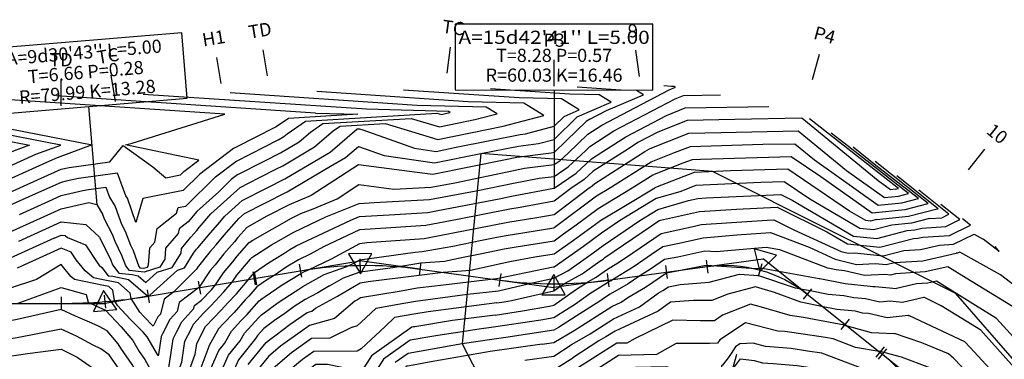
# Model space of a CAD drawing. Extents: x -1061 to -254, y -450 to 632.
# Drawn here: x -785 to -635, y 580 to 632 of the extents above; entities that cross this region are included whole.
import ezdxf
from ezdxf.enums import TextEntityAlignment as Align

# ---------------------------------------------------------------- set-up
doc = ezdxf.new("R2010")
doc.units = 0
doc.header["$MEASUREMENT"] = 0
doc.layers.get('0').update_dxf_attribs({"linetype": 'CONTINUOUS'})
for name, color, linetype in [('AN', 6, 'CONTINUOUS'), ('DUONGDONGMUC', 2, 'CONTINUOUS'), ('DUONGDONGMUC1', 5, 'CONTINUOUS'), ('ENTCOC', 6, 'CONTINUOUS'), ('ENTPLINETUYEN', 1, 'CONTINUOUS'), ('ENTSIEUCAOPHU', 3, 'CONTINUOUS'), ('KH_DINH', 3, 'CONTINUOUS'), ('TENCOCTUYEN', 1, 'CONTINUOUS'), ('YEUTOCONGTUYEN', 3, 'CONTINUOUS')]:
    doc.layers.add(name, color=color, linetype=linetype)
doc.styles.add('CHUSO', font='vnsimple.shx')
doc.styles.add('TIEUDE', font='VHARIALN.TTF')

# ---------------------------------------------------------------- blocks, each defined once
blk = doc.blocks.new('KH_DINH')
at = {"layer": 'KH_DINH'}
blk.add_lwpolyline([(1.08, -1.83), (1.09, 1.71), (-1.99, -0.04)], close=True, dxfattribs=at)
at = {"layer": 'KH_DINH', "const_width": 0.1}
blk.add_lwpolyline([(-0.05, 0, 1), (0.05, 0, 1)], format="xyb", close=True, dxfattribs=at)

msp = doc.modelspace()

# ---------------------------------------------------------------- linework, layer by layer
at = {"layer": 'AN'}
msp.add_lwpolyline([(-539.68, 485.88), (-558.7, 504.62), (-593.14, 516.06), (-607.48, 546.06), (-624.3, 569.17), (-642.79, 590.44), (-679.73, 608.92), (-714.84, 611.65), (-717.68, 582.79), (-701.98, 552.33), (-701.83, 506.1), (-633.17, 424.7), (-592.68, 375.76), (-523.13, 337.18)], dxfattribs=at)
at = {"layer": 'DUONGDONGMUC'}
for points, elevation in [([(-761.85, 581.46), (-761.54, 583.53), (-760.98, 584.65), (-760.23, 586.13), (-758.4, 588.12), (-758.28, 588.59), (-757.23, 589.39), (-755.72, 590.99), (-755.09, 591.72), (-753.87, 593.55), (-752.47, 595.2), (-751.79, 596.07), (-749.97, 598.14), (-749.44, 598.49), (-743.58, 601.86), (-742.14, 602.54), (-740.29, 603.29), (-736.66, 604.79), (-733.35, 606.94), (-728.06, 606.27), (-722.37, 606.57), (-718.78, 607.24), (-709.65, 609.15), (-708.23, 609.42), (-703.75, 609.99), (-702.81, 610.62), (-701.63, 611.72), (-698.6, 614.62), (-696.52, 615.98), (-686.3, 621.33), (-685.33, 621.74), (-685.51, 621.85)], 483), ([(-750.71, 602.55), (-744.45, 605.76), (-744.25, 605.86), (-737.64, 609.74), (-735.39, 611.06), (-733.43, 612.75), (-729.5, 611.35), (-721.86, 610.23), (-714.84, 611.65), (-709.14, 612.81), (-706.13, 613.2), (-703.75, 613.82), (-700.25, 617.22), (-695.07, 619.44), (-696.92, 620.59), (-701.35, 620.7), (-713.4, 621.51)], 481), ([(-693.64, 621.28), (-700.24, 621.72)], 482), ([(-685.93, 621.86), (-687.07, 621.94)], 483), ([(-685.51, 621.85), (-685.93, 621.86)], 483), ([(-784.95, 598.38), (-778.52, 601.29), (-774.77, 600.89), (-772.7, 598.97), (-772.66, 598.88), (-772.65, 598.86), (-770.98, 595.48), (-770.72, 594.77), (-769.77, 593.5), (-767.73, 593.29), (-766.82, 593.11), (-765.65, 592.1), (-763.95, 593.66), (-761.67, 594.35), (-760.33, 596.56), (-760.28, 597.26), (-758.83, 598.95), (-757.95, 600), (-757.57, 600.43), (-755.79, 602.5), (-751.37, 606.5), (-750.08, 607.16), (-748.32, 608.06), (-745.83, 609.34), (-744.91, 609.81), (-740.06, 612.66), (-737.18, 615.14), (-736.21, 615.81), (-729.35, 616.22), (-721.37, 613.8), (-711.49, 615.84), (-705.31, 617.43), (-708.34, 619.33), (-716.78, 619.54), (-739.73, 621.08)], 479), ([(-739.91, 617.8), (-779.23, 620.43)], 476), ([(-721.51, 617.81), (-720.84, 617.61), (-720.02, 617.78), (-719.5, 617.91), (-719.76, 618.07), (-732.2, 618.38), (-766.06, 620.65)], 477), ([(-759.73, 583.17), (-758.8, 585.01), (-758.42, 585.76), (-756.9, 587.42), (-756.15, 588.19), (-755.83, 588.55), (-753.83, 590.67), (-752.56, 592.14), (-751.85, 593.2), (-749.78, 595.65), (-749.73, 595.71), (-749.59, 595.87), (-746.62, 597.79), (-743.23, 599.75), (-738.37, 602.05), (-733.31, 604.09), (-731.02, 604.23), (-722.64, 604.67), (-715.29, 606.05), (-709.92, 607.17), (-706.01, 607.92), (-703.75, 608.2), (-701.6, 609.65), (-698.93, 612.15), (-698.34, 612.71), (-694.7, 615.1), (-685.36, 619.98), (-684.1, 620.49), (-678.5, 620.59)], 484), ([(-714.05, 618.7), (-724.49, 618.96), (-752.9, 620.86)], 478), ([(-698.34, 616.86), (-695.77, 618.21), (-690.2, 620.59), (-691.22, 621.22)], 482), ([(-691.22, 621.22), (-693.64, 621.28)], 482), ([(-793.53, 619.2), (-798.23, 617.75), (-773.83, 612.98), (-779.11, 611.02), (-780.28, 610.49), (-786, 607.91), (-787.67, 607.15), (-790.74, 605.77), (-797.41, 604.63), (-799.52, 604.26), (-808.69, 611.75)], 474), ([(-797.06, 606.68), (-791.18, 607.69), (-790.74, 607.77), (-790.54, 607.86), (-790.43, 607.91), (-790.05, 608.08), (-782.37, 611.55), (-778.57, 612.96), (-807.82, 618.67), (-806.56, 614.43), (-797.06, 606.68)], 473), ([(-751.7, 608.47), (-747.73, 610.5), (-745.24, 611.78), (-742.4, 613.45), (-740.7, 614.91), (-738.83, 616.21), (-725.43, 617.01), (-721.11, 615.7), (-715.76, 616.81), (-712.4, 617.67), (-714.05, 618.7)], 478), ([(-739.91, 617.8), (-733.53, 617.64), (-744.05, 617), (-745.9, 615.73), (-749.31, 613.98), (-751.55, 612.83), (-752.37, 612.41), (-757.48, 608.54), (-760.02, 606.05), (-766.1, 604.84), (-767.18, 601.22), (-768.47, 604.88), (-768.68, 605.23), (-769.98, 608.69), (-775.86, 607.89), (-777.74, 607.46), (-778.52, 607.29), (-781.93, 605.75), (-786.78, 603.56)], 476), ([(-784.85, 602.43), (-779.84, 604.69), (-779.06, 605.04), (-778.52, 605.29), (-775.24, 606.03), (-774.39, 606.22), (-771.74, 606.58), (-771.16, 605.02), (-770.32, 603.63), (-769.37, 600.96), (-768.82, 599.89), (-768, 597.75), (-767.6, 596.94), (-766.71, 594.49), (-766.57, 594.31), (-766.01, 594.25), (-765.42, 594.43), (-765.24, 594.75), (-765.04, 597.37), (-764.3, 598.23), (-763.95, 600.29), (-761.02, 602.59), (-760.76, 603.46), (-759.62, 603.69), (-755.09, 608.13), (-752.04, 610.44), (-749.64, 611.67), (-745.57, 613.75), (-744.73, 614.25), (-744.23, 614.68), (-741.44, 616.6), (-721.51, 617.81)], 477), ([(-698.34, 616.86), (-698.86, 616.52), (-701.85, 613.67), (-703.75, 611.82), (-704.18, 611.71), (-709.39, 611.04), (-711.1, 610.69), (-722.11, 608.46), (-724.49, 608.81), (-733.39, 609.94), (-740.6, 605.27), (-743.92, 603.89)], 482), ([(-651.99, 606.24), (-652.7, 606.17), (-654.6, 607.52), (-666.17, 617.02), (-676.32, 616.84), (-683.58, 616.7), (-688.02, 614.91), (-691.05, 613.33), (-692.47, 612.4), (-697.83, 608.99), (-699.19, 607.71), (-701.2, 606.35), (-703.75, 604.42), (-708.87, 603.47), (-710.47, 603.21), (-718.41, 601.67), (-723.18, 600.75), (-729.25, 600.36), (-733.25, 600.09)], 486), ([(-651.99, 606.24), (-651.5, 606.36), (-664.56, 616.59), (-665.01, 616.95)], 486), ([(-794.6, 609.11), (-800.4, 613.84), (-801.18, 616.43), (-783.3, 612.94), (-785.62, 612.08), (-790.74, 609.77), (-794.6, 609.11)], 472), ([(-747.57, 589.94), (-744.98, 591.71), (-742.17, 593.44), (-741.59, 593.76), (-740.97, 593.99), (-737.52, 595.66), (-733.23, 598.02), (-732.13, 598.17), (-723.45, 598.76), (-723.19, 598.81), (-722.94, 598.86), (-715.42, 600.32), (-710.74, 601.23), (-706.34, 601.94), (-703.75, 602.42), (-698.6, 606.32), (-697.99, 606.74), (-697.57, 607.13), (-689.98, 611.96), (-689.29, 612.4), (-689.15, 612.45), (-683.31, 614.74), (-678.47, 614.88), (-666.7, 615.09), (-659.41, 609.11), (-653.63, 604.99), (-651.5, 605.21), (-650, 605.6), (-659.74, 613.23), (-661.69, 614.78)], 487), ([(-755.09, 576.6), (-753.12, 581.04), (-751.35, 583.22), (-750.7, 584.39), (-748.56, 586.73), (-748.42, 586.87), (-748.14, 587.19), (-745.59, 589.03), (-743.02, 590.7), (-742.45, 591.09), (-741.84, 591.46), (-738.63, 593.28), (-735.2, 594.51), (-734.3, 594.94), (-733.19, 595.55), (-724.79, 596.71), (-723.73, 596.78), (-719.08, 597.61), (-714.69, 598.53), (-712.42, 598.97), (-711.02, 599.24), (-703.8, 600.41), (-703.75, 600.42), (-703.54, 600.59), (-697.31, 605.24), (-695.46, 606.36), (-689.02, 610.42), (-685.47, 611.81), (-683.04, 612.75), (-672.08, 613.08), (-667.23, 613.16), (-664.23, 610.7), (-654.57, 603.82), (-651, 604.19), (-648.49, 604.83), (-654.92, 609.86), (-658.37, 612.61)], 488), ([(-737.8, 591.59), (-735.66, 592.8), (-733.16, 593.69), (-728.22, 594.38), (-723.97, 595.05), (-720.37, 595.34), (-717.55, 595.95), (-714.96, 596.42), (-711.3, 597.18), (-709.51, 597.51), (-703.75, 598.42), (-702.29, 599.45), (-700.37, 600.86), (-697.05, 603.34), (-691.9, 606.45), (-688.75, 608.44), (-684.16, 610.23), (-682.77, 610.77), (-681.52, 610.83), (-667.76, 611.24), (-663.29, 608.2), (-655.5, 602.65), (-650.5, 603.16), (-646.99, 604.06), (-650.1, 606.5), (-655.05, 610.44)], 489), ([(-751.7, 608.47), (-752.7, 607.72), (-754.61, 605.84), (-757.91, 602.86), (-759.23, 601.32), (-760.63, 600.22), (-760.74, 599.55), (-762.66, 597.32), (-762.78, 595.65), (-763.55, 594.39), (-765.92, 593.67), (-768.17, 593.91), (-768.71, 594.63), (-769.29, 596.21), (-770.33, 598.31), (-770.74, 599.39), (-771.89, 601.59), (-772.17, 602.38)], 478), ([(-646.8, 601.81), (-649.51, 601.11), (-652.51, 600.8), (-655.27, 600.08), (-657.37, 600.3), (-664.97, 604.76), (-668.82, 607.38), (-672.39, 607.27), (-682.22, 606.81), (-684.65, 605.86), (-688.25, 604.82), (-693.83, 601.43), (-696.53, 599.57), (-699.3, 597.55), (-703.75, 594.42), (-703.81, 594.41), (-703.89, 594.4), (-711.92, 592.75), (-712.47, 592.63), (-712.95, 592.59), (-720.52, 591.7), (-724.05, 591.3)], 491), ([(-734.37, 585.32), (-733.56, 585.55), (-733.05, 585.99), (-730.73, 588.18), (-727.69, 588.73), (-724.77, 589.26), (-716.87, 590.3), (-712.18, 590.84), (-706.82, 592.09), (-703.76, 592.75), (-701.65, 593.88), (-700.31, 594.84), (-697.81, 596.59), (-696.28, 597.72), (-690.75, 601.51), (-688.02, 603.17), (-683.37, 604.52), (-681.95, 604.83), (-680.69, 604.92), (-669.35, 605.45), (-667.62, 604.59), (-658.31, 599.13), (-654.79, 598.76), (-650.18, 599.97), (-649.01, 600.09), (-647.95, 600.36), (-644.34, 600.57), (-642.2, 601.63), (-645.09, 603.93)], 492), ([(-644.94, 601.92), (-643.84, 602.46), (-648.41, 606.1)], 491), ([(-822.94, 588.69), (-821.25, 588.91), (-814.63, 589.67), (-811.48, 590.19), (-809.83, 591.44), (-808.77, 591.91), (-807.5, 595.65), (-800.9, 596.26), (-799.34, 597.14), (-790.74, 597.77), (-790.51, 597.87), (-790.36, 597.94), (-789.61, 598.28), (-781.11, 602.12), (-778.52, 603.29), (-774.29, 604.24), (-773.12, 603.95), (-772.17, 602.38)], 478), ([(-743.92, 603.89), (-747.33, 602.14), (-750.36, 600.42), (-751.69, 598.92), (-752.23, 598.28), (-753.86, 596.42), (-755.16, 594.75), (-755.89, 593.9), (-757.56, 591.39), (-757.66, 591.29), (-760.6, 589.06), (-760.93, 587.7), (-762.04, 586.49), (-763.16, 584.28), (-763.35, 583.9), (-763.76, 581.14), (-763.78, 580.95), (-763.87, 581.11), (-763.9, 581.15)], 482), ([(-712.44, 588.99), (-711.32, 589.16), (-710.21, 589.35), (-703.76, 590.83), (-702.7, 591.59), (-702.06, 592), (-699.5, 593.38), (-696.8, 595.3), (-696.32, 595.64), (-696.02, 595.86), (-688.97, 600.7), (-687.79, 601.5), (-687.6, 601.55), (-681.68, 602.85), (-676.07, 603.23), (-669.88, 603.52), (-662.39, 599.8), (-659.25, 597.96), (-654.32, 597.44), (-649.22, 598.78), (-648.56, 598.82), (-647.79, 598.99), (-643.74, 599.23), (-640.57, 600.81), (-641.77, 601.76)], 493), ([(-755.92, 596.77), (-755.01, 597.82), (-753.77, 599.28), (-751.91, 601.38), (-751.57, 601.78), (-750.71, 602.55)], 481), ([(-646.8, 601.81), (-644.94, 601.92)], 491), ([(-712.69, 587.14), (-708.54, 587.77), (-704.45, 588.49), (-703.76, 588.64), (-700.5, 590.97), (-698.52, 592.24), (-697.36, 592.87), (-695.77, 594), (-694.07, 595.05), (-692.93, 595.83), (-687.52, 599.52), (-682.43, 600.64), (-681.41, 600.87), (-671.44, 601.54), (-670.41, 601.59), (-667.39, 600.09), (-660.18, 596.79), (-659.12, 596.53), (-658.19, 596.58), (-653.84, 596.12), (-650.67, 596.95), (-648.18, 597.1), (-645.28, 597.76), (-643.14, 597.89), (-640.03, 599.43), (-638.65, 598.66)], 494), ([(-733.25, 600.09), (-738.73, 597.49), (-740.74, 596.38), (-742.52, 595.52), (-744.36, 594.4), (-746.04, 593.23), (-747.5, 592.34), (-748.85, 591.42), (-750.05, 590.02), (-750.61, 589.43), (-752.28, 587.53), (-753.95, 585.83), (-754.64, 585.06), (-756.08, 582.52), (-756.12, 582.44), (-756.12, 582.42), (-756.12, 582.39)], 486), ([(-636.23, 596.8), (-638.65, 598.66)], 494), ([(-636.23, 596.8), (-636.85, 597.57)], 494), ([(-765.93, 586.86), (-766.59, 587.59), (-767.91, 589.68), (-768.03, 590.48), (-769.79, 592.01), (-772.16, 592.48), (-773.6, 592.78), (-774.89, 593.87), (-776.25, 595.53), (-777.01, 596.67), (-778.52, 597.29), (-780.76, 596.27), (-785.21, 594.26)], 481), ([(-755.92, 596.77), (-757.86, 594.3), (-757.9, 594.24), (-758.01, 594.08), (-761.42, 590.66), (-762.91, 589.53), (-763.46, 587.27), (-763.85, 586.86), (-764.54, 585.48), (-765.93, 586.86)], 481), ([(-634.21, 588.42), (-641.23, 592.74), (-644, 594.46), (-647.44, 593.68), (-651.93, 593.41), (-652.73, 593.22), (-653.58, 593.3), (-656.65, 593.15), (-659.68, 593.88), (-660.94, 593.99), (-662.21, 594.25), (-669.51, 597.02), (-671.57, 597.39), (-679.18, 596.75), (-680.86, 596.86), (-684.97, 595.93), (-686.98, 595.56), (-689.1, 594.11), (-690.72, 593.11), (-692.5, 591.86), (-695.26, 590.29), (-696.11, 589.74), (-696.78, 589.26), (-700.41, 586.97), (-703.08, 585.25), (-703.76, 584.86), (-711.06, 583.75), (-713.21, 583.44), (-717.68, 582.79), (-725.87, 581.33), (-727.83, 579.95)], 496), ([(-771.28, 591.46), (-772.09, 591.62), (-776.51, 592.56), (-777.04, 593), (-778.52, 594.82), (-782.25, 592.56), (-790.74, 589.77), (-792.08, 589.3), (-792.66, 588.91), (-795.18, 587.78), (-797.14, 586.28), (-798.29, 585.5), (-800.9, 583.39), (-804.78, 581.01), (-811.48, 576.91), (-811.48, 576.91), (-811.48, 576.91), (-811.48, 576.91), (-819.28, 573.35), (-823.86, 571.27), (-826, 568.27), (-826.55, 566.65)], 482), ([(-705.53, 582.71), (-703.76, 582.98), (-700.68, 584.78), (-695, 588.43), (-693.57, 589.09), (-692.56, 589.82), (-689.88, 591.36), (-686.7, 593.57), (-685.06, 593.88), (-680.97, 594.65), (-680.56, 594.74), (-673.11, 594.23), (-672.42, 594.29), (-663.52, 592.71), (-663.45, 592.69), (-659.61, 591.91)], 497), ([(-708.17, 580.28), (-703.76, 580.92), (-700.99, 582.72), (-698.27, 584.3), (-694.74, 586.57), (-690.77, 588.41), (-687.96, 590.46), (-687.25, 590.86), (-686.41, 591.45), (-684.64, 591.78), (-680.21, 592.13), (-675.61, 593.36), (-672.73, 593.17), (-667.17, 591.26), (-664.89, 590.89), (-662.16, 590.33), (-659.8, 590.13), (-658.28, 589.82), (-656.49, 589.66), (-654.31, 589.15), (-652.82, 589.29), (-650.89, 589.1), (-647.68, 589.85)], 498), ([(-765.47, 583.82), (-766.07, 584.53), (-768.06, 586.51), (-769.97, 588.6), (-770.44, 589.36), (-770.68, 590.94), (-771.28, 591.46)], 482), ([(-737.8, 591.59), (-739.58, 590.53), (-741.51, 589.49), (-743.15, 588.43), (-744.58, 587.4), (-746.14, 586.33), (-747.79, 585.08)], 489), ([(-659.61, 591.91), (-655.79, 591.55), (-655.41, 591.46)], 497), ([(-655.41, 591.46), (-655.04, 591.48), (-651.81, 591.16)], 497), ([(-627.37, 569.05), (-627.63, 570.3), (-628.21, 574.17), (-629.39, 578.05), (-633.01, 582.6), (-636.62, 586.64), (-639.82, 588.61), (-645.75, 592.27), (-647.06, 591.97), (-648.78, 591.87), (-651.81, 591.16)], 497), ([(-785.21, 588.91), (-778.52, 591.32), (-774.71, 590.25), (-774.43, 589.08), (-773.23, 588.52), (-771.78, 587.91), (-770.19, 586.16), (-769.39, 585.37), (-767.66, 583.3), (-766.68, 581.63), (-765.81, 580.38), (-764.59, 578.22), (-764.23, 577.58), (-762.89, 575.2), (-762.79, 575.04), (-762.78, 575.22), (-762.53, 578.01), (-762.24, 578.81), (-761.85, 581.46)], 483), ([(-724.05, 591.3), (-724.49, 591.24), (-726.95, 590.79), (-733.11, 589.74), (-733.55, 589.47), (-733.99, 589.23), (-737.03, 586.63), (-740.85, 585.55), (-741.42, 585.16), (-741.88, 584.81), (-745.22, 582.41), (-747.08, 580.85), (-748.65, 578.91)], 491), ([(-648.97, 586.6), (-649.91, 587.06), (-649.97, 587.04), (-650.01, 587.05), (-653.23, 586.73), (-656.04, 587.39), (-656.95, 587.44), (-658.03, 587.73), (-660.85, 587.97), (-662.91, 588.39), (-666.33, 589.08), (-670.31, 590.59), (-673.21, 591.43), (-677.39, 590.32), (-679.82, 589.33), (-682.58, 589.37), (-686.09, 589.1), (-687.96, 587.73), (-694.49, 584.71), (-695.87, 583.83), (-696.93, 583.21), (-700.89, 580.64)], 499), ([(-757.87, 570.67), (-757.81, 571.96), (-756.7, 575.6), (-756.65, 576.25), (-756.6, 576.82), (-755.58, 579.56), (-754.61, 581.74), (-753.74, 582.82), (-752.67, 584.72), (-751.25, 586.28), (-750.35, 587.2), (-748.49, 589.3), (-748.03, 589.64), (-747.57, 589.94)], 487), ([(-712.44, 588.99), (-722.82, 587.64), (-725.04, 587.27), (-727.93, 586.75), (-729.37, 585.4), (-733, 581.99), (-733.61, 581.68), (-740.19, 581.6), (-741.89, 580.38), (-744.36, 578.31), (-745.58, 577.43), (-746.38, 576.71), (-748.32, 573.97)], 493), ([(-645.03, 588.56), (-647.68, 589.85)], 498), ([(-632.31, 577.33), (-634.38, 579.65), (-638.18, 583.93), (-639.03, 584.85), (-645.03, 588.56)], 498), ([(-769.46, 582.11), (-769.86, 582.78), (-771.52, 584.77), (-772.74, 585.43), (-773.85, 585.92), (-776.36, 586.97), (-778.52, 587.98), (-785.21, 586.46), (-790.74, 585.43), (-792.08, 584.52), (-794.18, 582.82)], 484), ([(-712.69, 587.14), (-719.13, 586.3), (-724.87, 585.37), (-725.08, 585.34), (-725.32, 585.29), (-731.45, 580.96), (-732.95, 578.56), (-738.09, 579.65), (-739.86, 579.63), (-740.23, 579.36), (-740.77, 578.91), (-743.95, 576.63)], 494), ([(-668.72, 584.63), (-669.81, 584.72), (-674.71, 585.97), (-674.71, 585.97), (-678.59, 583.4), (-678.93, 582.86), (-680.19, 582.84), (-685.22, 582.8), (-688.22, 581.13), (-693.98, 581), (-698.09, 578.39), (-703.76, 574.5), (-705.58, 574.32), (-714.48, 574.23), (-715.43, 574.07)], 501), ([(-640.64, 582.23), (-641.44, 583.07), (-648.97, 586.6)], 499), ([(-747.79, 585.08), (-748.72, 584.05), (-748.97, 583.62), (-751.63, 580.33), (-753.18, 576.83), (-753.75, 576.02), (-754.61, 573.79), (-755.25, 571.69), (-755.27, 571.32)], 489), ([(-734.37, 585.32), (-737.76, 583.61), (-740.52, 583.57), (-743.56, 581.39), (-746.72, 578.74), (-747.16, 578.2), (-747.33, 577.81)], 492), ([(-654.34, 581.59), (-654.41, 581.61), (-658.02, 582.21), (-661.39, 583.52), (-662.59, 583.75), (-664.57, 584.02), (-668.02, 584.53), (-668.72, 584.63)], 501), ([(-763.9, 581.15), (-765.47, 583.82)], 482), ([(-761.74, 569.67), (-761.77, 569.69), (-761.64, 572.36), (-761.47, 572.94), (-761.24, 575.48), (-761.05, 577.72), (-760.2, 580), (-759.94, 581.78), (-759.73, 583.17)], 484), ([(-705.53, 582.71), (-713.46, 581.6), (-713.98, 581.52), (-722.13, 580.07), (-725.69, 579.44), (-725.97, 579.39), (-726.14, 579.36), (-730.1, 575.53), (-736.38, 573.34), (-738.74, 574.22), (-738.96, 574.29)], 497), ([(-667.78, 582.04), (-671.68, 582.38), (-673.54, 582.85), (-675.59, 582.76), (-676.24, 582.33), (-677.16, 580.85), (-678.2, 579.53), (-678.35, 579.41), (-678.38, 578.88), (-679.42, 578.85), (-684.67, 578.8), (-686.74, 579.3), (-693.72, 579.14), (-695.6, 577.95), (-700.03, 574.91), (-702.46, 573.29), (-703.77, 572.42)], 502), ([(-801.54, 573.82), (-801.31, 574.02), (-800.9, 574.23), (-797.29, 575.84), (-793.21, 578.57), (-792.08, 579.21), (-790.74, 580.23), (-783.64, 581.32), (-778.52, 581.98), (-776.06, 580.77), (-773.43, 578.92), (-771.98, 578.05), (-770.86, 576.81), (-769.42, 574.22), (-769.18, 573.78)], 486), ([(-764.98, 574.73), (-765.96, 576.46), (-766.99, 578.31), (-767.75, 579.66), (-769.46, 582.11)], 484), ([(-756.12, 582.39), (-758.08, 577.12), (-758.18, 575.99), (-758.29, 574.71), (-759.09, 572.09), (-759.17, 570.34), (-758.52, 569.92), (-756.64, 564.69)], 486), ([(-656.46, 578.85), (-656.53, 578.86), (-656.63, 578.9), (-663.12, 581.35), (-665.3, 581.68), (-667.78, 582.04)], 502), ([(-645.91, 578.58), (-646.73, 579.15), (-651.04, 580.76), (-654.27, 581.59), (-654.34, 581.59)], 501), ([(-637.02, 554.95), (-635.95, 556.04), (-633.53, 558.51), (-632.72, 559.55), (-631.83, 560.24), (-632.21, 565.28), (-632.14, 568.51), (-634.52, 574.98), (-634.82, 575.89), (-635.28, 576.41), (-637.05, 578.32), (-640.64, 582.23)], 499), ([(-712.58, 577.92), (-703.76, 578.78), (-703.06, 579.26), (-700.89, 580.64)], 499), ([(-684.18, 574.78), (-684.1, 574.81), (-680.96, 574.76), (-677.83, 574.85), (-677.61, 578.17), (-676.69, 578.9), (-675.45, 580.48), (-673.39, 580.24), (-672.14, 579.88), (-670.52, 579.77), (-666.85, 579.46), (-664.86, 579.17), (-661.58, 577.32), (-658.68, 576.06), (-655.78, 575.63), (-652.46, 574.91), (-651.63, 574.46), (-648.43, 572.56), (-646.92, 571.66)], 503)]:
    msp.add_lwpolyline(points, dxfattribs=dict(at, elevation=elevation))
at = {"layer": 'DUONGDONGMUC1'}
for points, elevation in [([(-767.76, 613.26), (-753.66, 617.62), (-792.39, 620.22)], 475), ([(-732.73, 615.26), (-724.92, 612.48), (-721.62, 612), (-718.59, 612.62), (-708.9, 614.58), (-708.08, 614.68), (-703.74, 615.82), (-702.21, 617.31), (-699.94, 618.28), (-702.63, 619.96), (-709.06, 620.12), (-726.57, 621.29)], 480), ([(-721.4, 603.02), (-716.33, 604), (-711.81, 604.85), (-710.2, 605.19), (-703.79, 606.41), (-703.75, 606.42), (-700.4, 608.68), (-698.08, 610.84), (-695.77, 612.32), (-692.87, 614.21), (-686.69, 617.45), (-683.84, 618.59), (-671.15, 618.83)], 485), ([(-779.55, 598.82), (-778.52, 599.29), (-777.92, 599.22), (-777.57, 598.9), (-774.83, 597.78), (-772.96, 594.98), (-772.75, 594.73), (-772.32, 594.37), (-771.37, 593.1), (-770.67, 593.03), (-768.3, 592.56), (-765.38, 590.02), (-765.38, 590), (-765.27, 589.83), (-765.23, 589.99), (-765.19, 590.03), (-765.07, 590.14), (-760.89, 593.97), (-759.79, 594.3), (-758.43, 596.56), (-757.98, 597.13), (-757.79, 597.35), (-755.86, 599.64), (-754.74, 600.9), (-753.68, 602.14), (-751.04, 604.52), (-747.27, 606.46), (-744.58, 607.84), (-742.63, 608.98), (-737.72, 611.86), (-733.65, 615.38), (-733.6, 615.41), (-733.28, 615.43), (-732.73, 615.26)], 480), ([(-833.27, 602.71), (-824.04, 601.02), (-823.86, 600.99), (-815.82, 604.96), (-811.48, 607.11), (-804.66, 603.26), (-800.9, 602.32), (-795.76, 602.91), (-790.74, 603.77), (-784.8, 606.45), (-781.57, 607.91), (-778.52, 609.29), (-777.32, 609.56), (-771.12, 610.4), (-769.13, 612.88), (-764.61, 609.64), (-762.63, 607.98), (-760.42, 608.42), (-759.88, 608.95), (-757.65, 610.64), (-768.75, 613.01), (-767.76, 613.26)], 475), ([(-654.84, 601.64), (-655.75, 601.4), (-656.44, 601.48), (-658.94, 602.94), (-668.29, 609.31), (-676.96, 609.05), (-682.5, 608.79), (-688.34, 606.51), (-688.48, 606.47)], 490), ([(-654.84, 601.64), (-650, 602.14), (-645.64, 603.25), (-645.54, 603.26), (-645.47, 603.29), (-651.73, 608.27)], 490), ([(-750.14, 579.62), (-747.43, 582.96), (-746.88, 583.42), (-745.89, 584.13), (-743.78, 585.74), (-741.18, 587.52), (-740.49, 587.72), (-739.94, 588.18), (-736.57, 590), (-733.14, 592.04), (-731.95, 592.25), (-724.22, 593.22), (-720.58, 593.64), (-716.42, 593.98), (-711.6, 595.03), (-710.43, 595.27), (-706.66, 595.96), (-703.75, 596.42), (-700.8, 598.5), (-696.92, 601.34), (-696.79, 601.43), (-692.64, 603.94), (-688.48, 606.47)], 490), ([(-759.56, 577.42), (-758.16, 581.2), (-758.03, 582.1), (-757.92, 582.8), (-756.62, 585.38), (-756.61, 585.4), (-756.57, 585.45), (-754.22, 587.86), (-753.22, 588.99), (-751.94, 590.34), (-750.03, 592.57), (-749.83, 592.86), (-749.21, 593.59), (-747.07, 595.07), (-744.73, 596.5), (-743.81, 597.1), (-742.87, 597.63), (-734.59, 601.56), (-733.28, 602.09), (-728.74, 602.36), (-722.9, 602.73), (-721.4, 603.02)], 485), ([(-695.13, 592.36), (-694.88, 592.53), (-691.59, 594.58), (-688.95, 596.38), (-687.25, 597.54), (-685, 598.03), (-681.13, 598.89), (-676.03, 599.32), (-670.94, 599.67), (-665.07, 597.43), (-661.12, 595.61), (-657.88, 594.84), (-655.06, 594.98), (-653.36, 594.81), (-652.13, 595.13), (-647.81, 595.39), (-642.77, 596.53)], 495), ([(-779.55, 598.82), (-784.01, 596.81), (-790.74, 593.77), (-792.26, 593.66), (-794.18, 592.57), (-798.29, 591.14), (-800.9, 589.39), (-801.56, 589.09), (-801.81, 588.91), (-805.19, 587.12), (-806.58, 585.91), (-811.48, 582.91)], 480), ([(-625.16, 584.9), (-636.03, 593.25), (-642.2, 596.71), (-642.54, 596.54), (-642.77, 596.53)], 495), ([(-695.13, 592.36), (-695.51, 592.14), (-698.31, 590.36), (-700.49, 588.79), (-703.76, 586.73), (-705.76, 586.38), (-712.95, 585.29), (-715.44, 584.97), (-717.66, 584.61), (-721.38, 584.06), (-725.59, 583.31), (-729.64, 580.45)], 495), ([(-659.52, 585.55), (-659.71, 585.63), (-665.91, 586.79), (-667.94, 587.07), (-672.62, 588.43), (-673.93, 588.79), (-678.21, 587.12), (-679.4, 586.28), (-681.54, 586.28), (-685.71, 586.38), (-691.44, 583.6), (-692.71, 582.89), (-694.23, 582.86), (-700.58, 578.82), (-703.76, 576.64), (-709.08, 576.12), (-714.23, 576.07), (-718.07, 575.4), (-724.81, 574.37), (-725.77, 574.22), (-729.85, 571.33)], 500), ([(-659.52, 585.55), (-659.31, 585.52), (-655.65, 584.51), (-652.21, 584.33)], 500), ([(-769.69, 578.94), (-771.22, 581.12), (-772.5, 582.02), (-773.65, 582.59), (-776.16, 583.94), (-778.52, 584.98), (-785.21, 583.67), (-790.74, 582.83), (-795.18, 579.46), (-798.95, 577.33), (-799.98, 576.64), (-800.9, 576.23), (-803.85, 574.74), (-805.51, 573.25), (-811.48, 567.91)], 485), ([(-638.04, 575.26), (-639.71, 576.99), (-643.1, 580.54), (-643.92, 581.23), (-647.97, 582.95), (-652.09, 584.32), (-652.15, 584.31), (-652.21, 584.33)], 500), ([(-729.64, 580.45), (-731.88, 576.86), (-732.5, 576.26), (-733.43, 575.94), (-733.79, 576.07)], 495)]:
    msp.add_lwpolyline(points, dxfattribs=dict(at, elevation=elevation))
at = {"layer": 'ENTCOC'}
for p, q in [((-742.41, 594.86), (-742.08, 592.88)), ((-733.19, 595.69), (-733.16, 593.69)), ((-723.96, 595.12), (-724.23, 593.14)), ((-686.85, 594.65), (-686.58, 592.67)), ((-680.67, 595.5), (-680.4, 593.52)), ((-672.24, 594.94), (-672.77, 593.01)), ((-749.43, 593.68), (-749.1, 591.71)), ((-749.23, 593.71), (-748.9, 591.74)), ((-711.82, 593.44), (-712.1, 591.46)), ((-695.69, 593.43), (-695.42, 591.45)), ((-757.71, 592.29), (-757.38, 590.32)), ((-703.76, 592.88), (-703.76, 590.88)), ((-771.97, 590.18), (-771.8, 588.19)), ((-765.47, 590.99), (-765.14, 589.02)), ((-664.71, 591.11), (-665.96, 589.54)), ((-778.52, 589.91), (-778.52, 587.91)), ((-658.98, 586.54), (-660.23, 584.97)), ((-653.69, 582.31), (-654.94, 580.75)), ((-653.3, 581.99), (-654.57, 580.45))]:
    msp.add_line(p, q, dxfattribs=at)
at = {"layer": 'ENTPLINETUYEN'}
for points in [[(-742.24, 593.87, -0.076044), (-724.09, 594.13)], [(-695.55, 592.44), (-680.53, 594.51, -0.205363)], [(-680.53, 594.51, -0.205363), (-665.34, 590.33)], [(-765.3, 590.01), (-742.24, 593.87, -0.076044)], [(-724.09, 594.13), (-711.96, 592.45, 0.068661)], [(-711.96, 592.45, 0.068661), (-695.55, 592.44)], [(-778.52, 588.91, 0.041528), (-765.3, 590.01)], [(-665.34, 590.33), (-654.32, 581.53, -0.130728)], [(-848.98, 588.91), (-778.52, 588.91, 0.041528)], [(-654.32, 581.53, -0.130728), (-646.67, 571.2)]]:
    msp.add_lwpolyline(points, format="xyb", dxfattribs=at)
at = {"layer": 'ENTSIEUCAOPHU'}
for p, q in [((-742.24, 593.87), (-733.19, 595.39)), ((-724.09, 594.13), (-733.19, 595.39)), ((-680.53, 594.51), (-672.04, 595.67)), ((-665.34, 590.33), (-672.04, 595.67)), ((-711.96, 592.45), (-703.76, 591.31)), ((-695.55, 592.44), (-703.76, 591.31)), ((-765.3, 590.01), (-771.86, 588.91)), ((-778.52, 588.91), (-771.86, 588.91)), ((-654.32, 581.53), (-649.12, 577.38))]:
    msp.add_line(p, q, dxfattribs=at)
at = {"layer": 'TENCOCTUYEN'}
for p, q in [((-747.2, 623.46), (-747.86, 627.4)), ((-719.98, 623.85), (-719.43, 627.81)), ((-690.8, 623.38), (-691.35, 627.34)), ((-754.22, 622.28), (-754.88, 626.23)), ((-703.74, 621.88), (-703.74, 625.88)), ((-664.55, 622.9), (-663.49, 626.76)), ((-778.52, 618.91), (-778.52, 622.91)), ((-770.26, 619.59), (-770.92, 623.54)), ((-640.89, 609.2), (-638.4, 612.33))]:
    msp.add_line(p, q, dxfattribs=at)
at = {"layer": 'YEUTOCONGTUYEN'}
for p, q in [((-703.74, 621.31), (-703.75, 606.31)), ((-774.35, 618.8), (-773.11, 603.86)), ((-680, 566.75), (-676.02, 581.21))]:
    msp.add_line(p, q, dxfattribs=at)
for points in [[(-688.74, 621.31), (-688.74, 631.31), (-718.74, 631.32), (-718.74, 621.32)], [(-759.4, 620.05), (-760.23, 630.01), (-790.13, 627.53), (-789.3, 617.56)]]:
    msp.add_lwpolyline(points, close=True, dxfattribs=at)

# ---------------------------------------------------------------- block references
for p, rotation in [((-733.19, 595.39), 90.81472221364206), ((-672.04, 595.67), 74.61874997998406), ((-703.76, 591.31), 269.9731944301349), ((-771.86, 588.91), 274.7559722193705)]:
    msp.add_blockref('KH_DINH', p, dxfattribs=dict(rotation=rotation))

# ---------------------------------------------------------------- texts
at = {"layer": 'TENCOCTUYEN', "style": 'TIEUDE'}
for s, rotation, p in [('TC', 352.1175, (-719.16, 629.79)), ('H1', 9.5119, (-755.21, 628.2)), ('TD', 9.5119, (-748.19, 629.38)), ('9', 7.8289, (-691.62, 629.32)), ('P4', 344.6187, (-662.96, 628.69)), ('P3', 359.9732, (-703.74, 627.88)), ('TC', 9.5119, (-771.25, 625.51)), ('TD', 0, (-778.52, 624.91)), ('10', 321.4086, (-637.15, 613.89))]:
    msp.add_text(s, height=2, rotation=rotation, dxfattribs=at).set_placement(p, align=Align.CENTER)
at = {"layer": 'YEUTOCONGTUYEN', "style": 'CHUSO', "width": 0.917169}
msp.add_text("A=15d42'41'' L=5.00", height=2, rotation=359.9732, dxfattribs=at).set_placement((-718.24, 628.32), (-689.24, 628.31), align=Align.FIT)
at = {"layer": 'YEUTOCONGTUYEN', "style": 'CHUSO'}
for s, rotation, p in [("A=9d30'43'' L=5.00", 4.756, (-775.02, 626.78)), ('T=8.28 P=0.57', 359.9732, (-703.74, 626.31)), ('T=6.66 P=0.28', 4.756, (-774.77, 623.79)), ('R=60.03 K=16.46', 359.9732, (-703.74, 623.31)), ('R=79.99 K=13.28', 4.756, (-774.52, 620.8))]:
    msp.add_text(s, height=2, rotation=rotation, dxfattribs=at).set_placement(p, align=Align.MIDDLE)

doc.saveas('drawing.dxf')
